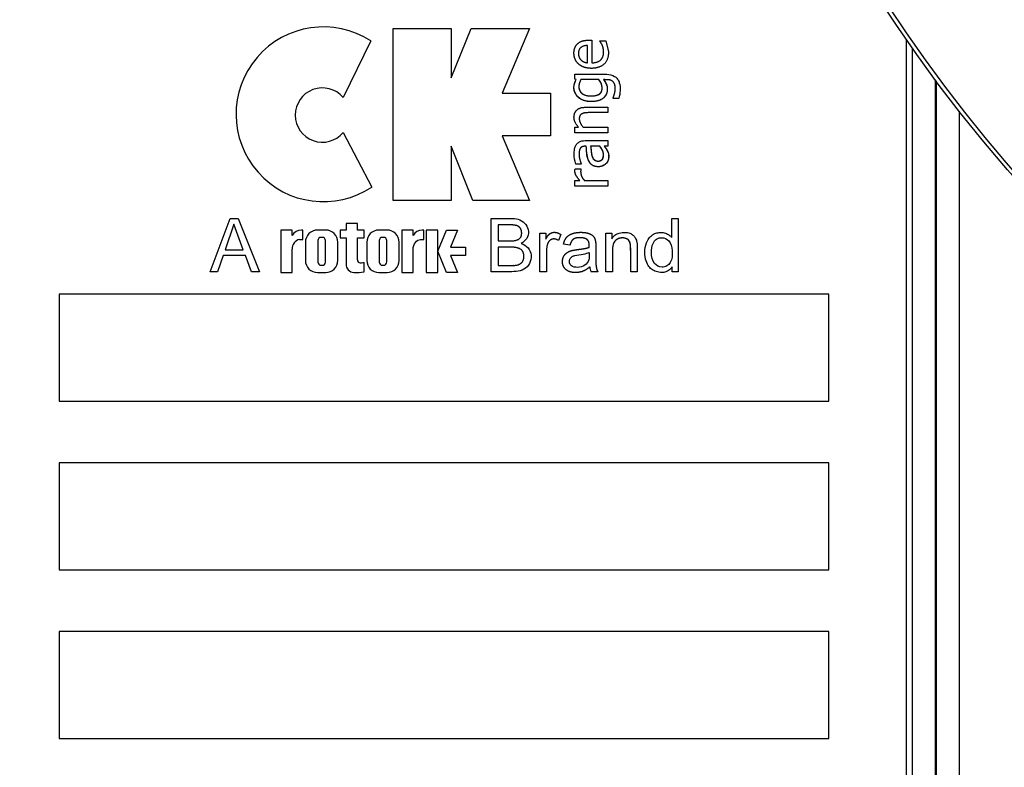
# Model space of a CAD drawing. Units: millimetres. Extents: x 0 to 210, y 0 to 297.
# Drawn here: x 155 to 158, y 107 to 110 of the extents above; entities that cross this region are included whole.
import ezdxf
from ezdxf.enums import TextEntityAlignment as Align

# ---------------------------------------------------------------- set-up
doc = ezdxf.new("R2010")
doc.units = ezdxf.units.MM
doc.layers.add('A7B4N0B000', color=7, linetype='Continuous')
doc.layers.add('Default', color=7, linetype='Continuous')
doc.styles.add('SEACAD_Arial', font='arial.ttf', dxfattribs={"width": 0.9})
doc.dimstyles.new('ISO-InstDr', dxfattribs={"dimtxt": 2.24, "dimasz": 3.136, "dimexe": 1.12, "dimexo": 1.12, "dimgap": 0.56, "dimtad": 1, "dimdec": 0, "dimlfac": 9.090909, "dimzin": 0, "dimdsep": 46, "dimtxsty": 'SEACAD_Arial', "dimblk1": '_SE_FILLED', "dimblk2": '_SE_FILLED', "dimsah": 1, "dimcen": 1.12, "dimadec": 0, "dimazin": 0, "dimtfac": 0.5, "dimtofl": 0, "dimtmove": 0, "dimatfit": 3, "dimfxl": 1, "dimtzin": 0, "dimarcsym": 0})

# ---------------------------------------------------------------- blocks, each defined once
blk = doc.blocks.new('SE6')
at = {"layer": 'A7B4N0B000', "color": 7, "linetype": 'Continuous'}
for p, q in [((35.1041, 47.2363), (35.3111, 47.2363)), ((35.1041, 46.6225), (35.1041, 47.2363)), ((35.3111, 47.0605), (35.3816, 47.2363)), ((35.3111, 47.2363), (35.3111, 47.0605)), ((35.3816, 47.2363), (35.59, 47.2363)), ((35.59, 47.2363), (35.4927, 47.0052)), ((35.0235, 47.1922), (34.9249, 46.9902)), ((35.7979, 47.1138), (35.7979, 47.1755)), ((35.813, 47.1947), (35.813, 47.1138)), ((35.8408, 47.1925), (35.8624, 47.1925)), ((35.8408, 47.1914), (35.8408, 47.1925)), ((35.8624, 47.1925), (35.8722, 47.1526)), ((36.9355, 40.8128), (36.9355, 47.1927)), ((36.9556, 47.1676), (36.9556, 40.765)), ((35.7523, 47.0547), (35.7523, 47.0734)), ((35.7573, 47.0535), (35.7523, 47.0547)), ((35.8381, 47.0535), (35.7734, 47.0535)), ((37.038, 47.0534), (37.038, 40.765)), ((37.0414, 47.0489), (37.0414, 40.7616)), ((35.4927, 47.0052), (35.6656, 47.0052)), ((35.6656, 47.0052), (35.6656, 46.8532)), ((35.8885, 46.9864), (35.8885, 46.9874)), ((35.909, 46.9864), (35.8885, 46.9864)), ((35.8697, 46.9557), (35.8697, 46.9358)), ((37.1237, 46.9408), (37.1237, 40.7616)), ((35.7523, 46.8835), (35.7653, 46.8835)), ((35.7523, 46.8637), (35.7523, 46.8835)), ((35.782, 46.8835), (35.8697, 46.8835)), ((35.8697, 46.8835), (35.8697, 46.8637)), ((34.9253, 46.8646), (35.0279, 46.6703)), ((35.4927, 46.8532), (35.59, 46.6225)), ((35.6656, 46.8532), (35.4927, 46.8532)), ((35.8697, 46.8637), (35.7523, 46.8637)), ((35.3881, 46.6225), (35.3111, 46.8163)), ((35.3111, 46.8163), (35.3111, 46.6225)), ((35.8409, 46.816), (35.8086, 46.816)), ((35.8697, 46.816), (35.8572, 46.816)), ((35.8697, 46.8358), (35.8697, 46.816)), ((35.775, 46.7521), (35.7551, 46.7521)), ((35.775, 46.7532), (35.775, 46.7521)), ((35.7525, 46.732), (35.753, 46.7354)), ((35.753, 46.7354), (35.774, 46.7354)), ((35.774, 46.7354), (35.774, 46.7344)), ((35.7523, 46.6737), (35.7523, 46.6935)), ((35.7523, 46.6935), (35.7697, 46.6935)), ((35.8697, 46.6737), (35.7523, 46.6737)), ((35.7866, 46.6935), (35.8697, 46.6935)), ((35.8697, 46.6935), (35.8697, 46.6737)), ((35.3111, 46.6225), (35.1041, 46.6225)), ((35.59, 46.6225), (35.3881, 46.6225)), ((34.45, 46.3681), (34.5224, 46.5574)), ((34.5353, 46.5379), (34.5043, 46.4458)), ((34.5224, 46.5574), (34.55, 46.5574)), ((34.5684, 46.4458), (34.5353, 46.5379)), ((34.55, 46.5574), (34.6267, 46.3681)), ((34.9763, 46.5404), (34.9355, 46.5404)), ((34.9355, 46.5404), (34.9355, 46.5167)), ((34.9763, 46.5167), (34.9763, 46.5404)), ((35.4533, 46.3681), (35.4533, 46.5574)), ((35.4783, 46.5352), (35.4783, 46.4779)), ((36.0982, 46.4897), (36.0982, 46.5574)), ((36.0982, 46.5574), (36.1214, 46.5574)), ((36.1214, 46.5574), (36.1214, 46.3681)), ((34.7435, 46.5167), (34.7026, 46.5167)), ((34.7026, 46.5167), (34.7026, 46.3649)), ((34.7435, 46.4971), (34.7435, 46.5167)), ((34.7814, 46.5167), (34.7762, 46.5167)), ((34.7814, 46.483), (34.7814, 46.5167)), ((34.8629, 46.5166), (34.8336, 46.5166)), ((34.9355, 46.5167), (34.9151, 46.5167)), ((34.9151, 46.5167), (34.9151, 46.4887)), ((35.0004, 46.5167), (34.9763, 46.5167)), ((35.0004, 46.4887), (35.0004, 46.5167)), ((35.0818, 46.5166), (35.0526, 46.5166)), ((35.1341, 46.5167), (35.1341, 46.3649)), ((35.175, 46.5167), (35.1341, 46.5167)), ((35.175, 46.4971), (35.175, 46.5167)), ((35.2129, 46.5167), (35.2077, 46.5167)), ((35.2129, 46.483), (35.2129, 46.5167)), ((35.2629, 46.5167), (35.222, 46.5167)), ((35.222, 46.5167), (35.222, 46.3649)), ((35.2629, 46.4408), (35.2936, 46.5167)), ((35.2629, 46.4408), (35.2629, 46.5167)), ((35.2936, 46.5167), (35.3328, 46.5167)), ((35.3328, 46.5167), (35.308, 46.456)), ((35.6277, 46.5055), (35.6486, 46.5055)), ((35.6277, 46.3681), (35.6277, 46.5055)), ((35.6486, 46.5055), (35.6486, 46.4847)), ((35.7016, 46.5011), (35.6934, 46.4796)), ((35.8629, 46.5055), (35.8839, 46.5055)), ((35.8629, 46.3681), (35.8629, 46.5055)), ((35.8839, 46.5055), (35.8839, 46.4859)), ((34.7695, 46.483), (34.7814, 46.483)), ((34.7905, 46.4735), (34.7905, 46.408)), ((34.8348, 46.4789), (34.8348, 46.4026)), ((34.8501, 46.4906), (34.8465, 46.4906)), ((34.8618, 46.402), (34.8618, 46.4789)), ((34.906, 46.408), (34.906, 46.4735)), ((34.9151, 46.4887), (34.9355, 46.4887)), ((34.9355, 46.4887), (34.9355, 46.3948)), ((34.9763, 46.4106), (34.9763, 46.4887)), ((34.9763, 46.4887), (35.0004, 46.4887)), ((35.0095, 46.4735), (35.0095, 46.408)), ((35.0537, 46.4789), (35.0537, 46.4026)), ((35.069, 46.4906), (35.0654, 46.4906)), ((35.0807, 46.4032), (35.0807, 46.4789)), ((35.125, 46.408), (35.125, 46.4735)), ((35.201, 46.483), (35.2129, 46.483)), ((35.7348, 46.4631), (35.7118, 46.4663)), ((34.4968, 46.4254), (34.4763, 46.3681)), ((34.5764, 46.4254), (34.4968, 46.4254)), ((34.5043, 46.4458), (34.5684, 46.4458)), ((34.5983, 46.3681), (34.5764, 46.4254)), ((34.7435, 46.3649), (34.7435, 46.4482)), ((35.175, 46.3649), (35.175, 46.4482)), ((35.2629, 46.3649), (35.2629, 46.4408)), ((35.2936, 46.3649), (35.2629, 46.4408)), ((35.308, 46.456), (35.3616, 46.456)), ((35.308, 46.4256), (35.3328, 46.3649)), ((35.3616, 46.4256), (35.308, 46.4256)), ((35.3616, 46.456), (35.3616, 46.4256)), ((35.4783, 46.4556), (35.4783, 46.3903)), ((34.8465, 46.3909), (34.8501, 46.3909)), ((35.0004, 46.3676), (35.0004, 46.4012)), ((35.0654, 46.3909), (35.069, 46.3909)), ((34.4763, 46.3681), (34.45, 46.3681)), ((34.6267, 46.3681), (34.5983, 46.3681)), ((34.7026, 46.3649), (34.7435, 46.3649)), ((34.8336, 46.3649), (34.8629, 46.3649)), ((35.0526, 46.3649), (35.0818, 46.3649)), ((35.1341, 46.3649), (35.175, 46.3649)), ((35.222, 46.3649), (35.2629, 46.3649)), ((35.3328, 46.3649), (35.2936, 46.3649)), ((35.6509, 46.3681), (35.6277, 46.3681)), ((35.8341, 46.3681), (35.81, 46.3681)), ((35.8861, 46.3681), (35.8629, 46.3681)), ((35.9746, 46.3681), (35.9514, 46.3681)), ((36.0996, 46.3681), (36.0996, 46.3853)), ((36.1214, 46.3681), (36.0996, 46.3681)), ((36.659, 46.2882), (33.9119, 46.2882)), ((33.9119, 46.2882), (33.9119, 45.9059)), ((36.659, 45.9059), (36.659, 46.2882)), ((33.9119, 45.9059), (36.659, 45.9059)), ((36.659, 45.6859), (33.9119, 45.6859)), ((33.9119, 45.6859), (33.9119, 45.3036)), ((36.659, 45.3036), (36.659, 45.6859)), ((33.9119, 45.3036), (36.659, 45.3036)), ((36.659, 45.0836), (33.9119, 45.0836)), ((33.9119, 45.0836), (33.9119, 44.7013)), ((36.659, 44.7013), (36.659, 45.0836)), ((33.9119, 44.7013), (36.659, 44.7013))]:
    blk.add_line(p, q, dxfattribs=at)
blk.add_circle((41.418, 50.2994), 5.4516, dxfattribs=at)
for centre, radius, start, end in [((41.418, 50.2994), 5.4383, 46.386, 360), ((41.418, 50.2994), 4.1985, 58.7016, 31.2984), ((41.418, 50.2994), 4.1762, 58.676, 31.324), ((34.8549, 46.9298), 0.3119, 57.2673, 303.7055), ((36.8255, 47.1927), 0.11, 0, 2.0404), ((34.8512, 46.9271), 0.097, 40.5674, 319.8395), ((34.7762, 46.4796), 0.0371, 90, 151.8614), ((34.8336, 46.4735), 0.0431, 90, 180), ((34.8629, 46.4735), 0.0431, 0, 90), ((35.0526, 46.4735), 0.0431, 90, 180), ((35.0818, 46.4735), 0.0431, 0, 90), ((35.2077, 46.4796), 0.0371, 90, 151.8614), ((34.776, 46.4511), 0.0326, 101.4017, 185.0745), ((34.8465, 46.4789), 0.0117, 90, 180), ((34.8501, 46.4789), 0.0117, 359.9876, 90.0812), ((35.0654, 46.4789), 0.0117, 90, 180), ((35.0691, 46.4789), 0.0117, 359.9876, 90.0812), ((34.8336, 46.408), 0.0431, 180, 270), ((34.8465, 46.4026), 0.0117, 180, 270), ((34.8501, 46.4026), 0.0117, 270, 356.9364), ((34.8629, 46.408), 0.0431, 270, 360), ((34.9654, 46.3948), 0.0299, 180, 265.9454), ((34.9865, 46.41), 0.0101, 176.6072, 270), ((34.9899, 46.4368), 0.0371, 264.7117, 271.3077), ((34.9702, 46.5634), 0.165, 277.1529, 280.5443), ((35.0526, 46.408), 0.0431, 180, 270), ((35.0654, 46.4026), 0.0117, 180, 270), ((35.069, 46.4026), 0.0117, 270, 3.0387), ((35.0818, 46.408), 0.0431, 270, 360), ((34.9702, 46.5298), 0.165, 267.605, 280.5445), ((35.8514, 46.3889), 0.0464, 184.3618, 206.6433)]:
    blk.add_arc(centre, radius, start, end, dxfattribs=at)
for points, degree, knots in [([(35.8722, 47.1526), (35.8722, 47.1106), (35.8382, 47.0982), (35.8211, 47.0919), (35.7993, 47.0947), (35.7797, 47.0973), (35.7667, 47.1083), (35.7537, 47.1194), (35.7503, 47.1358), (35.7465, 47.1537), (35.7529, 47.1688), (35.7596, 47.1847), (35.7783, 47.1913), (35.7878, 47.1947), (35.813, 47.1947)], 2, [0, 0, 0, 0.25, 0.25, 0.375, 0.375, 0.5, 0.5, 0.625, 0.625, 0.75, 0.75, 0.875, 0.875, 1, 1, 1]), ([(35.7979, 47.1755), (35.7647, 47.1749), (35.765, 47.1459), (35.7652, 47.1322), (35.7747, 47.1231), (35.7832, 47.115), (35.7979, 47.1138)], 2, [0, 0, 0, 0.5, 0.5, 0.75, 0.75, 1, 1, 1]), ([(35.813, 47.1138), (35.8461, 47.1138), (35.8533, 47.1396), (35.857, 47.1527), (35.8527, 47.1679), (35.8487, 47.1824), (35.8408, 47.1914)], 2, [0, 0, 0, 0.5, 0.5, 0.75, 0.75, 1, 1, 1]), ([(35.7523, 47.0734), (35.7714, 47.0734), (35.7905, 47.0734), (35.8192, 47.0734), (35.8287, 47.0734), (35.8478, 47.0734), (35.8573, 47.0737), (35.8764, 47.0722), (35.886, 47.0699), (35.8982, 47.0625), (35.9019, 47.0593), (35.9075, 47.0517), (35.9096, 47.0472), (35.9135, 47.0335), (35.914, 47.0239), (35.9131, 47.0049), (35.9117, 46.9954), (35.909, 46.9864)], 3, [0, 0, 0, 0, 0.25, 0.25, 0.375, 0.375, 0.5, 0.5, 0.625, 0.625, 0.6875, 0.6875, 0.75, 0.75, 0.875, 0.875, 1, 1, 1, 1]), ([(35.8544, 47.0535), (35.8653, 47.0409), (35.8672, 47.0286), (35.8699, 47.0111), (35.863, 46.9986), (35.8506, 46.9763), (35.8133, 46.9753), (35.7752, 46.9743), (35.7578, 46.998), (35.7398, 47.0226), (35.7573, 47.0535)], 2, [0, 0, 0, 0.125, 0.125, 0.25, 0.25, 0.5, 0.5, 0.75, 0.75, 1, 1, 1]), ([(35.8544, 47.0535), (35.8617, 47.0451), (35.8695, 47.0308), (35.8679, 47.002), (35.853, 46.9862), (35.8398, 46.9787), (35.8031, 46.9714), (35.7581, 46.9844), (35.7461, 47.0284), (35.7522, 47.0444), (35.7573, 47.0535)], 3, [0, 0, 0, 0, 0.125, 0.25, 0.3125, 0.375, 0.5, 0.75, 0.875, 1, 1, 1, 1]), ([(35.7734, 47.0535), (35.7662, 47.0389), (35.7635, 47.0171), (35.7818, 46.9988), (35.8076, 46.994), (35.8349, 46.9976), (35.8536, 47.0117), (35.8488, 47.0407), (35.8381, 47.0535)], 3, [0, 0, 0, 0, 0.25, 0.375, 0.5, 0.625, 0.75, 1, 1, 1, 1]), ([(35.7734, 47.0535), (35.7618, 47.0299), (35.7699, 47.0134), (35.7785, 46.996), (35.8078, 46.9954), (35.8389, 46.9948), (35.8468, 47.0102), (35.8511, 47.0185), (35.8487, 47.0311), (35.8463, 47.0436), (35.8381, 47.0535)], 2, [0, 0, 0, 0.25, 0.25, 0.5, 0.5, 0.75, 0.75, 0.875, 0.875, 1, 1, 1]), ([(35.8885, 46.9874), (35.8885, 46.9883), (35.8892, 46.9898), (35.8905, 46.9927), (35.8906, 46.9931), (35.8914, 46.9949), (35.8925, 46.9988), (35.8941, 47.0044), (35.8953, 47.0109), (35.8979, 47.0249), (35.8947, 47.0355), (35.8909, 47.0482), (35.8788, 47.0519), (35.8731, 47.0535), (35.8544, 47.0535)], 2, [0, 0, 0, 0.03125, 0.03125, 0.0625, 0.0625, 0.125, 0.125, 0.25, 0.25, 0.5, 0.5, 0.75, 0.75, 1, 1, 1]), ([(35.7653, 46.8835), (35.7462, 46.9049), (35.7496, 46.9261), (35.7531, 46.9484), (35.7774, 46.954), (35.7845, 46.9557), (35.8697, 46.9557)], 2, [0, 0, 0, 0.25, 0.25, 0.5, 0.5, 1, 1, 1]), ([(35.8697, 46.9358), (35.7988, 46.9358), (35.7949, 46.9356), (35.7704, 46.9345), (35.7682, 46.9188), (35.7659, 46.9029), (35.782, 46.8835)], 2, [0, 0, 0, 0.5, 0.5, 0.75, 0.75, 1, 1, 1]), ([(35.7551, 46.7521), (35.7518, 46.7637), (35.7497, 46.7759), (35.7498, 46.788), (35.7498, 46.7935), (35.7501, 46.7991), (35.7509, 46.8045), (35.7515, 46.8086), (35.7525, 46.8128), (35.7543, 46.8165), (35.7561, 46.8202), (35.7588, 46.8236), (35.7619, 46.8264), (35.7646, 46.8289), (35.7677, 46.8309), (35.771, 46.8325), (35.7748, 46.8342), (35.7789, 46.8352), (35.783, 46.8356), (35.7871, 46.836), (35.7913, 46.836), (35.7954, 46.8359), (35.8036, 46.8357), (35.8118, 46.8357), (35.8201, 46.8358), (35.8366, 46.8359), (35.8532, 46.8358), (35.8697, 46.8358)], 3, [0, 0, 0, 0, 0.194028, 0.194028, 0.194028, 0.282217, 0.282217, 0.282217, 0.348333, 0.348333, 0.348333, 0.415601, 0.415601, 0.415601, 0.473755, 0.473755, 0.473755, 0.540192, 0.540192, 0.540192, 0.605842, 0.605842, 0.605842, 0.736652, 0.736652, 0.736652, 1, 1, 1, 1]), ([(35.7928, 46.816), (35.7792, 46.816), (35.7737, 46.811), (35.7684, 46.8064), (35.7674, 46.7933), (35.7659, 46.7751), (35.775, 46.7532)], 2, [0, 0, 0, 0.25, 0.25, 0.5, 0.5, 1, 1, 1]), ([(35.8572, 46.816), (35.8607, 46.8114), (35.8705, 46.7973), (35.8729, 46.7863), (35.8732, 46.7669), (35.8627, 46.7489), (35.8365, 46.7404), (35.8126, 46.7457), (35.7939, 46.7743), (35.7938, 46.7985), (35.7928, 46.816)], 3, [0, 0, 0, 0, 0.125, 0.1875, 0.25, 0.375, 0.5, 0.625, 0.75, 1, 1, 1, 1]), ([(35.8572, 46.816), (35.8672, 46.8027), (35.8702, 46.7952), (35.8744, 46.7846), (35.8724, 46.7721), (35.8703, 46.7592), (35.8604, 46.7511), (35.8506, 46.743), (35.8369, 46.7427), (35.8099, 46.7421), (35.8001, 46.7675), (35.7948, 46.7812), (35.7928, 46.816)], 2, [0, 0, 0, 0.125, 0.125, 0.25, 0.25, 0.375, 0.375, 0.5, 0.5, 0.75, 0.75, 1, 1, 1]), ([(35.8086, 46.816), (35.8117, 46.7872), (35.813, 46.7824), (35.8184, 46.7619), (35.8366, 46.7629), (35.8551, 46.7639), (35.8545, 46.7861), (35.8541, 46.8006), (35.8409, 46.816)], 2, [0, 0, 0, 0.25, 0.25, 0.5, 0.5, 0.75, 0.75, 1, 1, 1]), ([(35.8086, 46.816), (35.8091, 46.8115), (35.8102, 46.7991), (35.8123, 46.7822), (35.8187, 46.7663), (35.8371, 46.7608), (35.8525, 46.7679), (35.8569, 46.7928), (35.8482, 46.8074), (35.8409, 46.816)], 3, [0, 0, 0, 0, 0.125, 0.25, 0.375, 0.5, 0.625, 0.75, 1, 1, 1, 1]), ([(35.7697, 46.6935), (35.7585, 46.7064), (35.7548, 46.7155), (35.7518, 46.723), (35.7525, 46.732)], 2, [0, 0, 0, 0.5, 0.5, 1, 1, 1]), ([(35.774, 46.7344), (35.773, 46.7316), (35.7729, 46.7252), (35.7728, 46.719), (35.7746, 46.713), (35.7778, 46.7025), (35.7866, 46.6935)], 2, [0, 0, 0, 0.25, 0.25, 0.5, 0.5, 1, 1, 1]), ([(35.4533, 46.5574), (35.4705, 46.5574), (35.4877, 46.5573), (35.522, 46.5575), (35.5395, 46.5597), (35.5727, 46.5462), (35.5849, 46.5297), (35.5885, 46.4942), (35.5766, 46.4769), (35.5605, 46.4689)], 3, [0, 0, 0, 0, 0.25, 0.25, 0.5, 0.5, 0.75, 0.75, 1, 1, 1, 1]), ([(35.4783, 46.4779), (35.5258, 46.4779), (35.5308, 46.4782), (35.5623, 46.4801), (35.5624, 46.5061), (35.5624, 46.5174), (35.5561, 46.5252), (35.5495, 46.5333), (35.5314, 46.5347), (35.5249, 46.5352), (35.4783, 46.5352)], 2, [0, 0, 0, 0.25, 0.25, 0.5, 0.5, 0.6, 0.6, 0.75, 0.75, 1, 1, 1]), ([(35.6486, 46.4847), (35.654, 46.4945), (35.6586, 46.4997), (35.6633, 46.505), (35.6703, 46.5073), (35.6839, 46.5118), (35.7016, 46.5011)], 2, [0, 0, 0, 0.25, 0.25, 0.5, 0.5, 1, 1, 1]), ([(35.7118, 46.4663), (35.7156, 46.4848), (35.7261, 46.4943), (35.7369, 46.504), (35.7559, 46.5071), (35.7733, 46.51), (35.7906, 46.5073), (35.8089, 46.5044), (35.8179, 46.4948), (35.8262, 46.4858), (35.8268, 46.4667), (35.8269, 46.4626), (35.8269, 46.432), (35.8269, 46.405), (35.8275, 46.3939), (35.8283, 46.3783), (35.8341, 46.3681)], 2, [0, 0, 0, 0.125, 0.125, 0.25, 0.25, 0.375, 0.375, 0.5, 0.5, 0.625, 0.625, 0.75, 0.75, 0.875, 0.875, 1, 1, 1]), ([(35.8839, 46.4859), (35.887, 46.4907), (35.8909, 46.495), (35.8954, 46.4985), (35.9, 46.502), (35.9053, 46.5045), (35.9108, 46.5061), (35.9174, 46.508), (35.9244, 46.5087), (35.9313, 46.5084), (35.9372, 46.5081), (35.9432, 46.5072), (35.9487, 46.5051), (35.9525, 46.5036), (35.9562, 46.5016), (35.9593, 46.499), (35.9624, 46.4964), (35.965, 46.4932), (35.9672, 46.4898), (35.9696, 46.4861), (35.9715, 46.4819), (35.9727, 46.4776), (35.9766, 46.4637), (35.9747, 46.4486), (35.9747, 46.4341), (35.9746, 46.4121), (35.9746, 46.3901), (35.9746, 46.3681)], 3, [0, 0, 0, 0, 0.077221, 0.077221, 0.077221, 0.15524, 0.15524, 0.15524, 0.248913, 0.248913, 0.248913, 0.329284, 0.329284, 0.329284, 0.384137, 0.384137, 0.384137, 0.438817, 0.438817, 0.438817, 0.499008, 0.499008, 0.499008, 0.698509, 0.698509, 0.698509, 1, 1, 1, 1]), ([(36.0996, 46.3853), (36.0969, 46.3811), (36.0935, 46.3772), (36.0896, 46.3741), (36.0857, 46.3709), (36.0811, 46.3684), (36.0763, 46.367), (36.0721, 46.3657), (36.0677, 46.3652), (36.0633, 46.3652), (36.0561, 46.3651), (36.0487, 46.3664), (36.0418, 46.3687), (36.0362, 46.3706), (36.0308, 46.3733), (36.0261, 46.3768), (36.0214, 46.3804), (36.0174, 46.385), (36.0142, 46.39), (36.0098, 46.3969), (36.0068, 46.4048), (36.0047, 46.4128), (36.002, 46.4236), (36.0011, 46.4351), (36.0021, 46.4462), (36.0031, 46.4574), (36.006, 46.4687), (36.0112, 46.4787), (36.014, 46.4841), (36.0176, 46.4892), (36.0219, 46.4935), (36.0263, 46.4978), (36.0316, 46.5014), (36.0373, 46.5038), (36.0423, 46.5058), (36.0476, 46.5071), (36.053, 46.5076), (36.0591, 46.5082), (36.0654, 46.5079), (36.0714, 46.5065), (36.0767, 46.5054), (36.0818, 46.5034), (36.0864, 46.5006), (36.0902, 46.4982), (36.0937, 46.4952), (36.0966, 46.4918), (36.0971, 46.4911), (36.0977, 46.4904), (36.0982, 46.4897)], 3, [0, 0, 0, 0, 0.050629, 0.050629, 0.050629, 0.101878, 0.101878, 0.101878, 0.145725, 0.145725, 0.145725, 0.219587, 0.219587, 0.219587, 0.279126, 0.279126, 0.279126, 0.339083, 0.339083, 0.339083, 0.422652, 0.422652, 0.422652, 0.536466, 0.536466, 0.536466, 0.651199, 0.651199, 0.651199, 0.71295, 0.71295, 0.71295, 0.775518, 0.775518, 0.775518, 0.829602, 0.829602, 0.829602, 0.891848, 0.891848, 0.891848, 0.946279, 0.946279, 0.946279, 0.991325, 0.991325, 0.991325, 1, 1, 1, 1]), ([(35.5605, 46.4689), (35.5796, 46.4633), (35.5949, 46.4462), (35.5972, 46.4068), (35.5879, 46.3858), (35.5527, 46.3672), (35.5321, 46.368), (35.4927, 46.3681), (35.473, 46.3681), (35.4533, 46.3681)], 3, [0, 0, 0, 0, 0.25, 0.25, 0.5, 0.5, 0.75, 0.75, 1, 1, 1, 1]), ([(35.6934, 46.4796), (35.6735, 46.4914), (35.6602, 46.4771), (35.6514, 46.4675), (35.6509, 46.4417), (35.6509, 46.441), (35.6509, 46.3681)], 2, [0, 0, 0, 0.25, 0.25, 0.5, 0.5, 1, 1, 1]), ([(35.8037, 46.4552), (35.8044, 46.474), (35.798, 46.4808), (35.791, 46.4883), (35.7749, 46.4893), (35.7577, 46.4904), (35.748, 46.4847), (35.739, 46.4793), (35.7348, 46.4631)], 2, [0, 0, 0, 0.25, 0.25, 0.5, 0.5, 0.75, 0.75, 1, 1, 1]), ([(35.9514, 46.3681), (35.9514, 46.3797), (35.9514, 46.4033), (35.9514, 46.4313), (35.9515, 46.4567), (35.9508, 46.4731), (35.9387, 46.487), (35.9199, 46.4896), (35.9064, 46.4861), (35.8938, 46.4779), (35.8878, 46.4649), (35.886, 46.448), (35.8862, 46.4341), (35.8861, 46.4207), (35.8861, 46.397), (35.8861, 46.3797), (35.8861, 46.3681)], 3, [0, 0, 0, 0, 0.125, 0.25, 0.3125, 0.375, 0.4375, 0.5, 0.5625, 0.625, 0.6875, 0.71875, 0.75, 0.8125, 0.875, 1, 1, 1, 1]), ([(35.9514, 46.3681), (35.9514, 46.403), (35.9514, 46.4379), (35.9514, 46.4655), (35.9489, 46.4727), (35.9471, 46.478), (35.9425, 46.4819), (35.9341, 46.4889), (35.9208, 46.4886), (35.9045, 46.4882), (35.8947, 46.4767), (35.8861, 46.4666), (35.8861, 46.4379), (35.8861, 46.403), (35.8861, 46.3681)], 2, [0, 0, 0, 0.25, 0.25, 0.375, 0.375, 0.416667, 0.416667, 0.5, 0.5, 0.625, 0.625, 0.75, 0.75, 1, 1, 1]), ([(36.0257, 46.4366), (36.0258, 46.4224), (36.0294, 46.3969), (36.0593, 46.3813), (36.0813, 46.3871), (36.0943, 46.4011), (36.1002, 46.4212), (36.1005, 46.4476), (36.0933, 46.4792), (36.0652, 46.4921), (36.0423, 46.4863), (36.0273, 46.4656), (36.0255, 46.448), (36.0257, 46.4366)], 3, [0, 0, 0, 0, 0.144248, 0.247244, 0.309066, 0.371808, 0.438732, 0.524502, 0.652415, 0.748054, 0.814892, 0.885064, 1, 1, 1, 1]), ([(35.4783, 46.3903), (35.5313, 46.3903), (35.5354, 46.3904), (35.5694, 46.392), (35.5703, 46.4216), (35.5712, 46.4511), (35.5378, 46.4548), (35.5311, 46.4556), (35.4783, 46.4556)], 2, [0, 0, 0, 0.25, 0.25, 0.5, 0.5, 0.75, 0.75, 1, 1, 1]), ([(35.8052, 46.3853), (35.7916, 46.3734), (35.7795, 46.369), (35.7641, 46.3636), (35.7466, 46.3653), (35.7306, 46.3669), (35.7209, 46.3751), (35.7091, 46.385), (35.7079, 46.4008), (35.7066, 46.4174), (35.7174, 46.4298), (35.7264, 46.4401), (35.743, 46.444), (35.7486, 46.4453), (35.7578, 46.4466), (35.7673, 46.4479), (35.7768, 46.4491), (35.7927, 46.4513), (35.8037, 46.4552)], 2, [0, 0, 0, 0.125, 0.125, 0.25, 0.25, 0.375, 0.375, 0.5, 0.5, 0.625, 0.625, 0.75, 0.75, 0.8125, 0.8125, 0.875, 0.875, 1, 1, 1]), ([(35.7398, 46.3892), (35.7329, 46.3952), (35.7293, 46.4094), (35.7423, 46.4231), (35.7541, 46.4265), (35.7847, 46.4306), (35.7983, 46.4347), (35.8038, 46.4369)], 3, [0, 0, 0, 0, 0.25, 0.375, 0.5, 0.75, 1, 1, 1, 1]), ([(35.8038, 46.4369), (35.8037, 46.4284), (35.8041, 46.4083), (35.7859, 46.3829), (35.7498, 46.3805), (35.7398, 46.3892)], 3, [0, 0, 0, 0, 0.25, 0.5, 1, 1, 1, 1])]:
    blk.add_open_spline(points, degree=degree, knots=knots, dxfattribs=at)
blk.add_open_spline([(35.175, 46.4482), (35.175, 46.4664), (35.1874, 46.483), (35.201, 46.483)], degree=3, dxfattribs=at)
blk = doc.blocks.new('DMBLK34')
at = {"layer": 'Default', "linetype": 'Continuous'}
for points in [[(138.1237, 151.8327), (134.9877, 151.31), (138.1237, 150.7874)], [(155.4357, 151.8327), (155.4357, 150.7874), (158.5717, 151.31)]]:
    blk.add_hatch(color=7, dxfattribs=at).paths.add_polyline_path(points)
at = {"layer": 'Default', "color": 7, "linetype": 'Continuous'}
for p, q in [((134.9877, 104.2401), (134.9877, 152.43)), ((158.5717, 119.0036), (158.5717, 152.43)), ((134.9877, 151.31), (158.5717, 151.31))]:
    blk.add_line(p, q, dxfattribs=at)
at = {"layer": 'Default', "color": 7, "linetype": 'Continuous', "style": 'SEACAD_Arial'}
for s, p in [('214', (143.7118, 156.798)), ('[', (141.7153, 154.11)), (']', (150.9675, 154.11)), ('8.44', (143.7118, 154.11))]:
    blk.add_text(s, height=2.24, dxfattribs=at).set_placement(p, align=Align.TOP_LEFT)
blk = doc.blocks.new('_SE_FILLED')
at = {"color": 0}
blk.add_line((0, 0), (-1, 0), dxfattribs=at)
blk.add_solid([(0, 0), (-1, -0.1665), (-1, 0.1665), (0, 0)], dxfattribs=at)

msp = doc.modelspace()

# ---------------------------------------------------------------- block references
at = {"layer": 'Default', "color": 7}
msp.add_blockref('SE6', (121.1962, 62.2769), dxfattribs=at)

# ---------------------------------------------------------------- dimensions: what is measured, and where the dimension line sits
at = {"layer": 'Default', "color": 7, "linetype": 'Continuous'}
dim = msp.add_linear_dim(base=(158.5717, 151.31), p1=(134.9877, 103.1201), p2=(158.5717, 117.8836), text='\\A1;<>', dimstyle='ISO-InstDr', override={"dimpost": '\\X'}, dxfattribs=at)
dim.commit()
dim.dimension.update_dxf_attribs({"geometry": 'DMBLK34', "text_midpoint": (146.7797, 151.31), "dimtype": 160})

doc.saveas('drawing.dxf')
